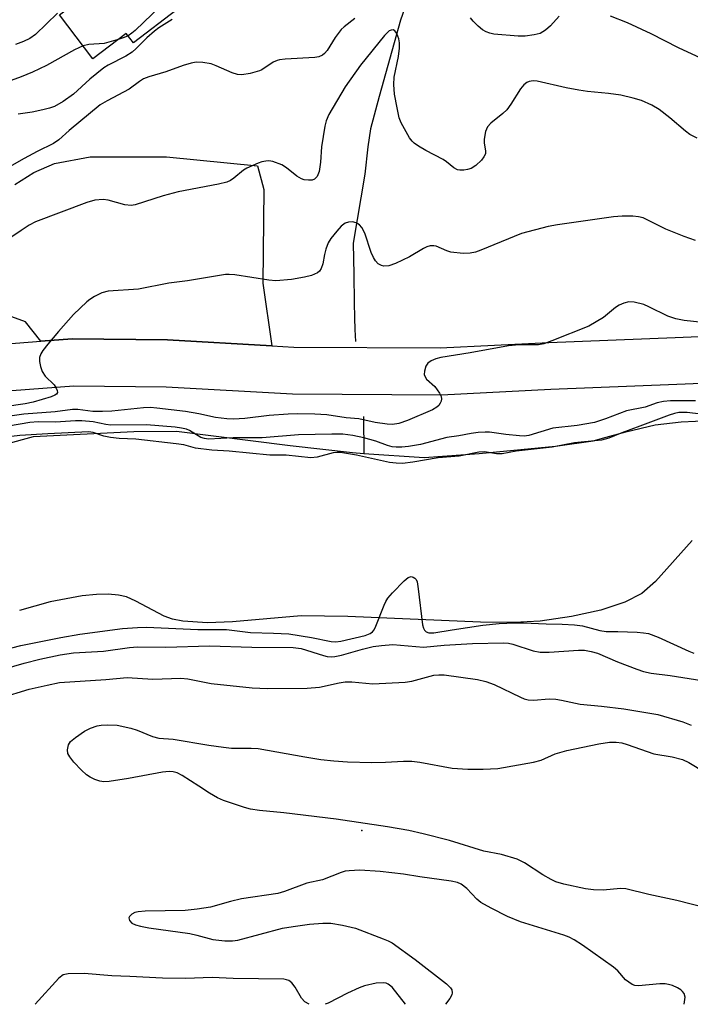
# Model space of a CAD drawing. Units: inches. Extents: x 1321760 to 1327760, y 497448 to 501448.
# Drawn here: x 1325264 to 1325404, y 497448 to 497654 of the extents above; entities that cross this region are included whole.
import ezdxf

# ---------------------------------------------------------------- set-up
doc = ezdxf.new("R2010")
doc.units = ezdxf.units.IN
doc.header["$MEASUREMENT"] = 0
for name, color, linetype in [('BLDG-Footprint', 5, 'Continuous'), ('ELEV-Spot Elevation', 7, 'Continuous'), ('HYDRO-Single Line Stream', 4, 'Continuous'), ('HYDRO-Stream Poly Centerlines', 142, 'Continuous'), ('HYDRO-Water Body', 4, 'Continuous'), ('TRANS-Driveway', 251, 'Continuous'), ('TRANS-Road', 130, 'Continuous'), ('Undefined', 1, 'Continuous')]:
    doc.layers.add(name, color=color, linetype=linetype)

msp = doc.modelspace()

# ---------------------------------------------------------------- linework, layer by layer
at = {"layer": 'BLDG-Footprint', "elevation": 150.59}
msp.add_lwpolyline([(1325296.81, 497656.27), (1325287.68, 497649.33), (1325286.18, 497651.31), (1325279.21, 497646.01), (1325272.23, 497655.21), (1325278.74, 497660.16), (1325274.97, 497665.12), (1325283.05, 497671.26), (1325279.14, 497676.42), (1325289.47, 497684.27), (1325302.22, 497667.47), (1325293.39, 497660.77)], close=True, dxfattribs=at)
at = {"layer": 'ELEV-Spot Elevation'}
msp.add_point((1325335.46, 497484.55, 140.15), dxfattribs=at)
at = {"layer": 'HYDRO-Single Line Stream'}
msp.add_line((1325335.8, 497571.15), (1325335.87, 497563.44), dxfattribs=at)
msp.add_lwpolyline([(1325344.94, 497658.07), (1325343.52, 497654.07), (1325339.05, 497638.12), (1325337.24, 497631.3), (1325336.74, 497627.56), (1325336.11, 497621.86), (1325333.66, 497607.42), (1325333.78, 497600.83), (1325333.86, 497595.02), (1325333.91, 497591.8), (1325334.01, 497589.37), (1325334.11, 497586.86)], dxfattribs=at)
at = {"layer": 'HYDRO-Stream Poly Centerlines'}
for points in [[(1325260.94, 497565.34), (1325266.76, 497567), (1325287.8, 497568.04), (1325296.69, 497568.1), (1325320.48, 497565.09), (1325333.52, 497563.6), (1325335.87, 497563.44), (1325348.47, 497562.61), (1325359.99, 497563.42), (1325375.99, 497564.98), (1325383.84, 497566.07), (1325385.83, 497566.61), (1325390.65, 497567.92), (1325396.83, 497569.38), (1325402.26, 497570.03), (1325408.27, 497570.33)], [(1325404.59, 497545.18), (1325396.86, 497536.62), (1325394, 497534.1), (1325390.49, 497532.33), (1325385.42, 497530.67), (1325379.29, 497529.29), (1325372.75, 497528.37), (1325367.35, 497528.08), (1325360.3, 497528.1), (1325332.54, 497529.34), (1325322.78, 497529.47), (1325308.39, 497528.2), (1325303.14, 497527.98), (1325297.99, 497528.31), (1325295.83, 497528.76), (1325294.12, 497529.35), (1325288.16, 497532.54), (1325286.21, 497533.4), (1325284.57, 497533.78), (1325282.38, 497533.97), (1325279.93, 497533.93), (1325276.97, 497533.65), (1325270.23, 497532.4), (1325263.85, 497530.56)]]:
    msp.add_lwpolyline(points, dxfattribs=at)
at = {"layer": 'HYDRO-Water Body'}
for points in [[(1325260.94, 497565.34), (1325266.76, 497567), (1325287.8, 497568.04), (1325296.69, 497568.1), (1325320.48, 497565.09), (1325333.52, 497563.6), (1325335.87, 497563.44), (1325348.47, 497562.61), (1325359.99, 497563.42), (1325375.99, 497564.98), (1325383.84, 497566.07), (1325385.83, 497566.61), (1325390.65, 497567.92), (1325396.83, 497569.38), (1325402.26, 497570.03), (1325408.27, 497570.33)], [(1325404.59, 497545.18), (1325396.86, 497536.62), (1325394, 497534.1), (1325390.49, 497532.33), (1325385.42, 497530.67), (1325379.29, 497529.29), (1325372.75, 497528.37), (1325367.35, 497528.08), (1325360.3, 497528.1), (1325332.54, 497529.34), (1325322.78, 497529.47), (1325308.39, 497528.2), (1325303.14, 497527.98), (1325297.99, 497528.31), (1325295.83, 497528.76), (1325294.12, 497529.35), (1325288.16, 497532.54), (1325286.21, 497533.4), (1325284.57, 497533.78), (1325282.38, 497533.97), (1325279.93, 497533.93), (1325276.97, 497533.65), (1325270.23, 497532.4), (1325263.85, 497530.56)]]:
    msp.add_lwpolyline(points, dxfattribs=at)
at = {"layer": 'TRANS-Driveway'}
msp.add_lwpolyline([(1325262.87, 497619.66), (1325266.84, 497622.22), (1325271.19, 497624.07), (1325278.66, 497625.5), (1325294.6, 497625.5), (1325313.63, 497623.61), (1325314.95, 497618.64), (1325314.72, 497599.05), (1325316.61, 497585.95), (1325294.83, 497587.16), (1325274.86, 497587.38), (1325268.28, 497586.88), (1325265.08, 497590.95), (1325253.62, 497595.14)], dxfattribs=at)
at = {"layer": 'TRANS-Road'}
for points in [[(1325027.87, 497572.85), (1325050.84, 497570.71), (1325054.51, 497570.44), (1325069.84, 497569.91), (1325084.13, 497570.86), (1325098.35, 497572.6), (1325108.45, 497574.32), (1325130.5, 497578.45), (1325153.57, 497581.29), (1325176.72, 497583.35), (1325178.25, 497583.46), (1325202.97, 497583.68), (1325227.03, 497584.62), (1325251.46, 497585.58), (1325268.28, 497586.88), (1325274.86, 497587.38), (1325294.83, 497587.16), (1325316.61, 497585.95), (1325321.24, 497585.69), (1325351.87, 497585.51), (1325374.55, 497586.65), (1325400.99, 497587.69), (1325417.9, 497588.36)], [(1325418.59, 497578.52), (1325401.37, 497577.84), (1325374.99, 497576.81), (1325352.09, 497575.65), (1325320.94, 497575.83), (1325294.5, 497577.31), (1325275.19, 497577.52), (1325252.03, 497575.74), (1325227.41, 497574.78), (1325203.2, 497573.82), (1325178.64, 497573.61), (1325177.51, 497573.53), (1325154.61, 497571.49), (1325132.02, 497568.7), (1325110.19, 497564.62), (1325099.77, 497562.84), (1325085.06, 497561.05), (1325070, 497560.05), (1325053.98, 497560.6), (1325050.03, 497560.89), (1325026.78, 497563.05)]]:
    msp.add_lwpolyline(points, dxfattribs=at)
at = {"layer": 'Undefined'}
for points, elevation in [([(1325295.06, 497658.57), (1325293.31, 497656.99), (1325288.02, 497651.92), (1325287.36, 497651.36), (1325286.55, 497650.82)], 148), ([(1325271.82, 497655.51), (1325267.22, 497651.08), (1325266.04, 497650.26), (1325264.71, 497649.6), (1325263.04, 497648.96)], 150), ([(1325376.76, 497654.93), (1325374.95, 497652.9), (1325373.87, 497651.95), (1325372.79, 497651.31), (1325371.52, 497650.97), (1325369.59, 497650.73), (1325368.15, 497650.73), (1325363.1, 497651.17), (1325362.23, 497651.32), (1325361.45, 497651.61), (1325360.72, 497652.08), (1325359.81, 497652.84), (1325358.74, 497653.88), (1325358.19, 497654.55)], 144), ([(1325408.19, 497645.26), (1325401.72, 497648.25), (1325396.01, 497651.19), (1325391.02, 497653.52), (1325387.48, 497654.91)], 144), ([(1325334.02, 497654.45), (1325331.77, 497652.68), (1325331.15, 497652.09), (1325329.89, 497650.45), (1325328.21, 497647.69), (1325327.65, 497647.07), (1325327.21, 497646.73), (1325326.45, 497646.42), (1325325.6, 497646.28), (1325319.41, 497645.94), (1325318.27, 497645.8), (1325317.72, 497645.64), (1325316.94, 497645.26), (1325314.57, 497643.69), (1325314.07, 497643.44), (1325312.08, 497642.89), (1325310.33, 497642.63), (1325309.47, 497642.71), (1325308.33, 497643.02), (1325304.97, 497644.51), (1325303.92, 497644.9), (1325302.23, 497645.23), (1325300.82, 497645.27), (1325299.73, 497645.06), (1325298.11, 497644.59), (1325294.44, 497643.25), (1325290.87, 497642.2), (1325289.82, 497641.8), (1325288.98, 497641.27), (1325286.8, 497639.62), (1325282.16, 497637.22), (1325280.74, 497636.33), (1325274.27, 497630.97), (1325272.11, 497629.06), (1325270.96, 497628.26), (1325267.57, 497626.59), (1325264.8, 497625.11), (1325250.33, 497616.88)], 144), ([(1325295.81, 497654.19), (1325293, 497652.43), (1325292.07, 497651.75), (1325290.51, 497650.37), (1325288.23, 497648.11), (1325287.4, 497647.4), (1325286.06, 497646.53), (1325282.39, 497644.63), (1325281.46, 497644.07), (1325278.57, 497641.71), (1325275.14, 497638.59), (1325272.95, 497637.08), (1325271.18, 497636.03), (1325270.12, 497635.63), (1325268.74, 497635.28), (1325266.51, 497634.82), (1325263.6, 497634.39)], 146), ([(1325405.59, 497629.4), (1325404.09, 497630.14), (1325403.18, 497630.83), (1325399.88, 497633.63), (1325397.62, 497635.39), (1325396.09, 497636.26), (1325393.93, 497637.24), (1325392.22, 497637.75), (1325389.61, 497638.36), (1325387.05, 497638.72), (1325382.63, 497639.15), (1325380.86, 497639.41), (1325378.23, 497639.9), (1325372.14, 497641.3), (1325371.28, 497641.37), (1325370.48, 497641.24), (1325369.99, 497641.03), (1325369.36, 497640.55), (1325368.64, 497639.67), (1325366.61, 497636.49), (1325365.77, 497635.33), (1325364.95, 497634.52), (1325362.45, 497632.5), (1325361.75, 497631.72), (1325361.32, 497630.77), (1325361.03, 497629.16), (1325361.03, 497628.35), (1325361.34, 497626.76), (1325361.31, 497626.12), (1325360.98, 497625.45), (1325360.47, 497624.81), (1325359.28, 497623.64), (1325358.36, 497623.07), (1325357.58, 497622.85), (1325356.77, 497622.72), (1325355.97, 497622.7), (1325355.47, 497622.79), (1325354.73, 497623.18), (1325353.2, 497624.46), (1325352.49, 497624.94), (1325348.84, 497626.82), (1325347.32, 497627.69), (1325346.38, 497628.34), (1325345.97, 497628.75), (1325345.46, 497629.45), (1325343.71, 497632.57), (1325343.3, 497633.67), (1325342.86, 497635.7), (1325342.32, 497638.61), (1325342.13, 497640.61), (1325342.24, 497642.15), (1325343.12, 497646.47), (1325343.31, 497648.18), (1325343.33, 497649.32), (1325343.19, 497650.18), (1325342.8, 497651.25), (1325342.38, 497651.87), (1325342.02, 497652.04), (1325341.62, 497652.01), (1325341.2, 497651.81), (1325340.17, 497650.85), (1325335.21, 497644.64), (1325331.96, 497640.1), (1325328.58, 497634.31), (1325328.02, 497633.03), (1325327.73, 497631.9), (1325326.99, 497627.54), (1325326.79, 497624.33), (1325326.5, 497622.44), (1325326.1, 497621.33), (1325325.58, 497620.79), (1325325.1, 497620.63), (1325324.27, 497620.59), (1325323.4, 497620.69), (1325322.84, 497620.85), (1325321.85, 497621.4), (1325319.67, 497623.21), (1325318.71, 497623.81), (1325316.83, 497624.48), (1325315.99, 497624.61), (1325315.41, 497624.58), (1325314.57, 497624.42), (1325313.76, 497624.15), (1325311.41, 497623.14), (1325310.69, 497622.66), (1325308.67, 497620.98), (1325307.96, 497620.52), (1325307.19, 497620.16), (1325305.48, 497619.75), (1325297.04, 497618.17), (1325293.92, 497617.34), (1325288.01, 497615.41), (1325287.18, 497615.31), (1325285.88, 497615.45), (1325282.42, 497616.39), (1325281.33, 497616.55), (1325279.61, 497616.39), (1325277.93, 497615.95), (1325267.2, 497611.86), (1325265.88, 497611.2), (1325264.17, 497610.1), (1325262.02, 497608.6)], 142), ([(1325286.55, 497650.82), (1325285.75, 497650.44), (1325284.46, 497650)], 148), ([(1325284.46, 497650), (1325281.54, 497649.22), (1325278.36, 497648.97), (1325277.19, 497648.67)], 148), ([(1325277.19, 497648.67), (1325275.37, 497647.86), (1325269.53, 497644.59), (1325266.57, 497643.2), (1325264.17, 497642.19), (1325257.64, 497639.87)], 148), ([(1325405.26, 497608), (1325402.88, 497608.83), (1325399.07, 497610.37), (1325394.31, 497612.69), (1325393.31, 497612.95), (1325392.17, 497613.03), (1325389.88, 497613.03), (1325388.12, 497612.89), (1325376.36, 497611.23), (1325374.42, 497610.87), (1325368.89, 497609.42), (1325360.34, 497605.93), (1325359.24, 497605.56), (1325358.11, 497605.31), (1325356.67, 497605.26), (1325354.06, 497605.55), (1325353.25, 497605.78), (1325351.03, 497606.78), (1325350.53, 497606.87), (1325349.78, 497606.83), (1325349.05, 497606.62), (1325348.34, 497606.31), (1325345.44, 497604.58), (1325342.48, 497603.19), (1325341.09, 497602.69), (1325340.03, 497602.61), (1325339.54, 497602.72), (1325338.88, 497603.1), (1325338.34, 497603.69), (1325337.9, 497604.39), (1325337.44, 497605.47), (1325336.12, 497609.5), (1325335.46, 497610.71), (1325334.94, 497611.26), (1325334.25, 497611.67), (1325333.48, 497611.86), (1325332.7, 497611.83), (1325331.98, 497611.57), (1325331.17, 497610.95), (1325330.23, 497609.95), (1325328.96, 497608.36), (1325328.45, 497607.52), (1325327.91, 497606.14), (1325327.62, 497605.01), (1325327.29, 497603.08), (1325326.96, 497602.11), (1325326.57, 497601.53), (1325326.19, 497601.21), (1325324.9, 497600.67), (1325323.45, 497600.32), (1325320.78, 497599.83), (1325317.44, 497599.53), (1325316.01, 497599.65), (1325308.86, 497600.76), (1325307.71, 497600.85), (1325306.91, 497600.83), (1325298.97, 497599.57), (1325295.12, 497599.05), (1325288.75, 497597.82), (1325282.38, 497597.34), (1325281.1, 497597.03), (1325279.56, 497596.28), (1325278.59, 497595.66), (1325277.91, 497595.11), (1325275.16, 497592.47), (1325272.01, 497588.95), (1325269.79, 497586.32), (1325268.73, 497584.97), (1325268.32, 497584.24), (1325268.06, 497583.47), (1325268, 497582.67), (1325268.21, 497581.59), (1325268.6, 497580.54), (1325269.22, 497579.62), (1325271.07, 497577.75), (1325271.54, 497577.05), (1325271.74, 497576.59), (1325271.77, 497576.17), (1325271.58, 497575.86), (1325271.21, 497575.59), (1325270.45, 497575.27), (1325266.71, 497574.18), (1325265.03, 497573.78), (1325252.01, 497571.92)], 140)]:
    msp.add_lwpolyline(points, dxfattribs=dict(at, elevation=elevation))
for points in [[(1325406.78, 497590.85, 138), (1325402.85, 497591.23, 138), (1325401.16, 497591.58, 138), (1325399.49, 497592.11, 138), (1325395.51, 497594.09, 138), (1325394.42, 497594.55, 138), (1325392.4, 497595.09, 138), (1325391.28, 497595.14, 138), (1325390.25, 497594.88, 138), (1325389.27, 497594.45, 138), (1325388.54, 497593.95, 138), (1325385.99, 497591.89, 138), (1325382.97, 497590.07, 138), (1325375.21, 497586.95, 138), (1325373.53, 497586.35, 138), (1325372.41, 497586.15, 138), (1325368.36, 497586.17, 138), (1325366.11, 497585.91, 138), (1325358.1, 497584.48, 138), (1325352, 497583.5, 138), (1325350.96, 497583.23, 138), (1325349.93, 497582.79, 138), (1325349.29, 497582.31, 138), (1325348.88, 497581.67, 138), (1325348.55, 497580.67, 138), (1325348.52, 497579.93, 138), (1325348.69, 497579.43, 138), (1325349, 497578.98, 138), (1325350.74, 497577.41, 138), (1325351.7, 497576.06, 138), (1325352.02, 497575.34, 138), (1325352.11, 497574.86, 138), (1325352.03, 497574.38, 138), (1325351.84, 497573.91, 138), (1325351.55, 497573.48, 138), (1325351.18, 497573.11, 138), (1325350.26, 497572.56, 138), (1325345.04, 497570.3, 138), (1325343.21, 497569.7, 138), (1325341.89, 497569.48, 138), (1325340.76, 497569.53, 138), (1325338.23, 497569.93, 138), (1325334.81, 497570.67, 138), (1325332.17, 497570.89, 138), (1325328.14, 497571.5, 138), (1325325.62, 497571.66, 138), (1325322.06, 497571.74, 138), (1325320.06, 497571.67, 138), (1325316.07, 497571.39, 138), (1325310.96, 497570.71, 138), (1325308.64, 497570.62, 138), (1325307.19, 497570.66, 138), (1325304.88, 497570.95, 138), (1325301.38, 497571.7, 138), (1325298.58, 497572.2, 138), (1325292.61, 497572.91, 138), (1325291.24, 497573.01, 138), (1325289.81, 497572.94, 138), (1325283.17, 497572.29, 138), (1325281.19, 497572.17, 138), (1325279.21, 497572.2, 138), (1325276.08, 497572.62, 138), (1325274.93, 497572.63, 138), (1325271.28, 497572.15, 138), (1325264.77, 497571.66, 138), (1325255.81, 497570.39, 138)], [(1325405.25, 497574.43, 136), (1325400, 497574.41, 136), (1325398.55, 497574.32, 136), (1325397.25, 497574.02, 136), (1325394.76, 497573.14, 136), (1325390.84, 497572.33, 136), (1325386.42, 497570.66, 136), (1325384.15, 497569.93, 136), (1325380.51, 497569.29, 136), (1325375.41, 497568.7, 136), (1325370.41, 497567.19, 136), (1325369.41, 497567.07, 136), (1325368.43, 497567.09, 136), (1325365.58, 497567.37, 136), (1325362.13, 497567.86, 136), (1325361.25, 497567.9, 136), (1325359.8, 497567.81, 136), (1325358.35, 497567.63, 136), (1325355.75, 497567.12, 136), (1325353.26, 497566.76, 136), (1325347.74, 497565.33, 136), (1325345.21, 497564.87, 136), (1325343.8, 497564.71, 136), (1325342.61, 497564.73, 136), (1325341.8, 497564.83, 136), (1325340.86, 497565.09, 136), (1325338.37, 497566, 136), (1325335.86, 497566.67, 136), (1325333.61, 497567.19, 136), (1325331.46, 497567.45, 136), (1325329.15, 497567.47, 136), (1325322.19, 497567.32, 136), (1325314.6, 497566.68, 136), (1325308.51, 497566.69, 136), (1325303.36, 497566.44, 136), (1325302.52, 497566.54, 136), (1325301.8, 497566.78, 136), (1325299.42, 497568.2, 136), (1325298.75, 497568.5, 136), (1325297.77, 497568.74, 136), (1325296.44, 497568.9, 136), (1325290.38, 497569.41, 136), (1325282.98, 497569.36, 136), (1325281.89, 497569.49, 136), (1325279.28, 497570.06, 136), (1325276.89, 497570.25, 136), (1325275.55, 497570.25, 136), (1325271.41, 497569.97, 136), (1325267.72, 497570.02, 136), (1325266.02, 497569.91, 136), (1325261.58, 497569.11, 136)], [(1325408.69, 497571.39, 134), (1325403.48, 497572.01, 134), (1325401.79, 497572.01, 134), (1325400.84, 497571.8, 134), (1325399.77, 497571.44, 134), (1325393.61, 497569.12, 134), (1325389.82, 497567.77, 134), (1325387.15, 497566.59, 134), (1325385.56, 497566.18, 134), (1325379.94, 497565.61, 134), (1325375.24, 497564.73, 134), (1325367.76, 497563.87, 134), (1325364.83, 497563.34, 134), (1325363.6, 497563.32, 134), (1325361.11, 497563.77, 134), (1325359.96, 497563.72, 134), (1325355.8, 497562.82, 134), (1325351.45, 497562.5, 134), (1325346.15, 497561.59, 134), (1325343.99, 497561.34, 134), (1325342.66, 497561.36, 134), (1325341.27, 497561.51, 134), (1325334.32, 497563.07, 134), (1325330.97, 497563.63, 134), (1325330.22, 497563.63, 134), (1325329.48, 497563.54, 134), (1325326.11, 497562.63, 134), (1325324.78, 497562.5, 134), (1325319.66, 497563.06, 134), (1325316.18, 497563.09, 134), (1325307.74, 497563.92, 134), (1325304.07, 497564.1, 134), (1325300.63, 497564.54, 134), (1325298.22, 497565.2, 134), (1325296.61, 497565.46, 134), (1325288.19, 497566.41, 134), (1325284.7, 497566.56, 134), (1325282.86, 497566.76, 134), (1325281.46, 497567.05, 134), (1325279.28, 497567.78, 134), (1325278.26, 497567.93, 134), (1325269.81, 497567.55, 134), (1325263.95, 497567.19, 134), (1325256.29, 497566.27, 134)], [(1325258.97, 497521.9, 134), (1325264.13, 497523.27, 134), (1325272.51, 497524.95, 134), (1325276.45, 497525.65, 134), (1325285.42, 497526.77, 134), (1325288.5, 497527.02, 134), (1325290.44, 497527.07, 134), (1325301.17, 497526.58, 134), (1325307.18, 497526.57, 134), (1325312.17, 497525.94, 134), (1325316.97, 497525.86, 134), (1325320.19, 497525.68, 134), (1325324.92, 497524.94, 134), (1325329.04, 497524.07, 134), (1325330.04, 497524.02, 134), (1325331.05, 497524.17, 134), (1325336.14, 497525.37, 134), (1325337.17, 497525.74, 134), (1325337.71, 497526.12, 134), (1325338.04, 497526.54, 134), (1325338.42, 497527.29, 134), (1325340.1, 497531.66, 134), (1325340.45, 497532.45, 134), (1325340.9, 497533.18, 134), (1325341.85, 497534.27, 134), (1325344.33, 497536.78, 134), (1325345.18, 497537.46, 134), (1325345.76, 497537.65, 134), (1325346.2, 497537.56, 134), (1325346.56, 497537.33, 134), (1325346.81, 497537.03, 134), (1325347.01, 497536.54, 134), (1325347.27, 497535.08, 134), (1325348.14, 497527.55, 134), (1325348.35, 497526.86, 134), (1325348.58, 497526.46, 134), (1325348.92, 497526.11, 134), (1325349.45, 497525.87, 134), (1325350.55, 497525.87, 134), (1325354.32, 497526.55, 134), (1325360.78, 497527.52, 134), (1325364.21, 497527.84, 134), (1325367.37, 497528, 134), (1325369.3, 497528, 134), (1325374, 497527.76, 134), (1325377.37, 497527.71, 134), (1325379.92, 497527.58, 134), (1325381.6, 497527.34, 134), (1325385.23, 497526.39, 134), (1325386.56, 497526.14, 134), (1325388.99, 497526.16, 134), (1325393.02, 497526.04, 134), (1325394.36, 497525.92, 134), (1325395.4, 497525.73, 134), (1325397.42, 497525, 134), (1325403.83, 497522.03, 134), (1325404.91, 497521.65, 134)], [(1325248.18, 497514.71, 136), (1325264.85, 497519.52, 136), (1325268.08, 497520.38, 136), (1325272.39, 497521.27, 136), (1325275.17, 497521.73, 136), (1325281.43, 497522.09, 136), (1325286.84, 497522.83, 136), (1325288.55, 497522.97, 136), (1325294.44, 497522.88, 136), (1325303.6, 497523.18, 136), (1325312.45, 497522.89, 136), (1325321.1, 497522.85, 136), (1325322.8, 497522.6, 136), (1325327.42, 497521.13, 136), (1325328.24, 497520.94, 136), (1325329.01, 497520.88, 136), (1325329.81, 497520.94, 136), (1325331.23, 497521.24, 136), (1325335.59, 497522.47, 136), (1325337.85, 497523.03, 136), (1325339.58, 497523.27, 136), (1325341.92, 497523.44, 136), (1325348.34, 497522.91, 136), (1325352.71, 497523.34, 136), (1325358.61, 497523.64, 136), (1325365.08, 497523.81, 136), (1325366.17, 497523.72, 136), (1325367.03, 497523.55, 136), (1325371.29, 497522.14, 136), (1325372.79, 497521.83, 136), (1325374.62, 497521.83, 136), (1325380.77, 497522.29, 136), (1325382.06, 497522.27, 136), (1325383.43, 497522, 136), (1325384.77, 497521.61, 136), (1325388.94, 497519.85, 136), (1325393.01, 497518.27, 136), (1325394.38, 497517.8, 136), (1325395.95, 497517.47, 136), (1325399.93, 497516.95, 136), (1325407.89, 497515.68, 136)], [(1325253.94, 497510.47, 138), (1325265.88, 497514.09, 138), (1325269.63, 497514.96, 138), (1325272.25, 497515.48, 138), (1325281.89, 497516.11, 138), (1325286.34, 497516.53, 138), (1325291.76, 497516.21, 138), (1325297.61, 497516.41, 138), (1325299.04, 497516.27, 138), (1325303.93, 497515.27, 138), (1325312.54, 497514.42, 138), (1325315.7, 497514.28, 138), (1325324.05, 497514.35, 138), (1325326.58, 497514.53, 138), (1325330.7, 497515.46, 138), (1325332, 497515.63, 138), (1325333.4, 497515.61, 138), (1325337.74, 497515.21, 138), (1325344.49, 497515.55, 138), (1325345.94, 497515.81, 138), (1325350.51, 497517.02, 138), (1325351.58, 497517.14, 138), (1325352.65, 497517.11, 138), (1325359.62, 497516.13, 138), (1325361.43, 497515.74, 138), (1325363.14, 497515.06, 138), (1325368.65, 497512.43, 138), (1325369.44, 497512.1, 138), (1325370.25, 497511.86, 138), (1325371.39, 497511.82, 138), (1325374.61, 497512.06, 138), (1325376.05, 497512, 138), (1325377.19, 497511.82, 138), (1325381.15, 497510.95, 138), (1325385.58, 497510.58, 138), (1325390.28, 497510.03, 138), (1325397.35, 497508.82, 138), (1325402.59, 497507.29, 138), (1325404.37, 497506.59, 138)], [(1325407.36, 497468.34, 140), (1325401.35, 497469.9, 140), (1325395.49, 497471.13, 140), (1325390.67, 497472.33, 140), (1325389.54, 497472.41, 140), (1325385.91, 497472.07, 140), (1325383.94, 497472.11, 140), (1325382.27, 497472.31, 140), (1325377.73, 497473.28, 140), (1325376.07, 497473.78, 140), (1325375.03, 497474.27, 140), (1325373.3, 497475.3, 140), (1325369.48, 497477.79, 140), (1325367.94, 497478.51, 140), (1325364.64, 497479.51, 140), (1325360.97, 497480.19, 140), (1325353.81, 497482.48, 140), (1325348.31, 497483.85, 140), (1325345.28, 497484.52, 140), (1325340.83, 497485.3, 140), (1325330.08, 497486.9, 140), (1325319.17, 497488.21, 140), (1325314.04, 497488.73, 140), (1325312.16, 497489.02, 140), (1325310.91, 497489.32, 140), (1325306.52, 497490.85, 140), (1325305.24, 497491.41, 140), (1325303.58, 497492.36, 140), (1325301.39, 497493.83, 140), (1325297.86, 497496.04, 140), (1325296.83, 497496.59, 140), (1325296.01, 497496.84, 140), (1325295.16, 497496.91, 140), (1325293.78, 497496.76, 140), (1325286.63, 497495.44, 140), (1325282.61, 497494.79, 140), (1325281.47, 497494.71, 140), (1325280.66, 497494.83, 140), (1325279.61, 497495.19, 140), (1325278.6, 497495.67, 140), (1325277.89, 497496.16, 140), (1325276.81, 497497.16, 140), (1325275.24, 497498.85, 140), (1325274.36, 497499.95, 140), (1325273.99, 497500.66, 140), (1325273.9, 497501.45, 140), (1325274.1, 497502.49, 140), (1325274.52, 497503.13, 140), (1325275.58, 497504.02, 140), (1325277.45, 497505.3, 140), (1325278.69, 497505.94, 140), (1325280.07, 497506.42, 140), (1325280.91, 497506.59, 140), (1325282.3, 497506.67, 140), (1325284.28, 497506.56, 140), (1325287.13, 497505.97, 140), (1325288.48, 497505.51, 140), (1325291.65, 497504.21, 140), (1325292.97, 497503.83, 140), (1325295.97, 497503.62, 140), (1325303.43, 497502.39, 140), (1325306.54, 497501.97, 140), (1325308.23, 497501.8, 140), (1325309.69, 497501.77, 140)], [(1325309.69, 497501.77, 140), (1325312.32, 497501.78, 140), (1325313.76, 497501.69, 140), (1325323.56, 497499.92, 140), (1325326.9, 497499.41, 140), (1325329.61, 497499.11, 140), (1325332.47, 497498.93, 140), (1325337.53, 497498.8, 140), (1325340.44, 497498.87, 140), (1325344.18, 497499.08, 140), (1325345.89, 497499.05, 140), (1325347.61, 497498.87, 140), (1325354.33, 497497.59, 140), (1325357.61, 497497.35, 140), (1325360.83, 497497.36, 140), (1325363.92, 497497.51, 140), (1325371.38, 497498.81, 140), (1325372.97, 497499.25, 140), (1325375.87, 497500.58, 140), (1325378.34, 497501.31, 140), (1325385.01, 497502.66, 140), (1325387.26, 497502.99, 140), (1325388.68, 497503.03, 140), (1325389.82, 497502.86, 140), (1325390.96, 497502.54, 140), (1325396.56, 497500.57, 140), (1325400.39, 497499.92, 140), (1325402.57, 497499.37, 140), (1325403.83, 497498.8, 140), (1325407.22, 497496.73, 140)], [(1325402.87, 497448.18, 138), (1325402.89, 497448.24, 138), (1325403.06, 497449.68, 138), (1325402.86, 497450.44, 138), (1325402.57, 497450.84, 138), (1325402.19, 497451.19, 138), (1325401.48, 497451.63, 138), (1325400.44, 497452.09, 138), (1325399.62, 497452.34, 138), (1325398.91, 497452.46, 138), (1325397.78, 497452.46, 138), (1325393.36, 497452.06, 138), (1325392.53, 497452.15, 138), (1325392.02, 497452.35, 138), (1325391.3, 497452.79, 138), (1325390.63, 497453.33, 138), (1325388.98, 497455.18, 138), (1325388.09, 497455.94, 138), (1325381.59, 497460.58, 138), (1325379.87, 497461.69, 138), (1325378.84, 497462.22, 138), (1325377.73, 497462.67, 138), (1325368.64, 497465.46, 138), (1325365.96, 497466.58, 138), (1325362.54, 497468.26, 138), (1325360.33, 497469.51, 138), (1325359.5, 497470.21, 138), (1325357.41, 497472.44, 138), (1325356.27, 497473.33, 138), (1325355.46, 497473.67, 138), (1325354.15, 497473.97, 138), (1325347.62, 497474.84, 138), (1325344.18, 497475.41, 138), (1325339.29, 497475.98, 138), (1325335.02, 497476.21, 138), (1325332.8, 497476.11, 138), (1325331.99, 497476, 138), (1325331.16, 497475.77, 138), (1325327.26, 497474.25, 138), (1325323.92, 497473.5, 138), (1325319.27, 497471.76, 138), (1325317.89, 497471.35, 138), (1325310.31, 497470.24, 138), (1325308.01, 497469.69, 138), (1325303.83, 497468.53, 138), (1325301.04, 497468.07, 138), (1325298.48, 497467.83, 138), (1325290.16, 497467.64, 138), (1325288.67, 497467.52, 138), (1325287.98, 497467.36, 138), (1325287.34, 497467.03, 138), (1325286.84, 497466.58, 138), (1325286.7, 497466.24, 138), (1325286.88, 497465.69, 138), (1325287.38, 497465.19, 138), (1325288.08, 497464.83, 138), (1325289.15, 497464.51, 138), (1325290.9, 497464.19, 138), (1325299.51, 497462.96, 138), (1325300.96, 497462.65, 138), (1325304.27, 497461.72, 138), (1325306.77, 497461.45, 138), (1325308.38, 497461.46, 138), (1325309.49, 497461.61, 138), (1325318.84, 497464.11, 138), (1325321.1, 497464.49, 138), (1325324.5, 497464.93, 138), (1325327.31, 497465.16, 138), (1325328.97, 497465.13, 138), (1325331.44, 497464.72, 138), (1325334.11, 497464.08, 138), (1325339.92, 497461.91, 138), (1325341, 497461.44, 138), (1325341.77, 497461.01, 138), (1325346.61, 497457.56, 138), (1325353.16, 497452.43, 138), (1325353.98, 497451.66, 138), (1325354.26, 497451.23, 138), (1325354.35, 497450.6, 138), (1325354.25, 497450.14, 138), (1325353.88, 497449.41, 138), (1325352.99, 497448.19, 138)], [(1325324.44, 497448.19, 138), (1325323.56, 497448.67, 138), (1325322.84, 497449.49, 138), (1325321.5, 497451.76, 138), (1325320.83, 497452.66, 138), (1325320.18, 497453.14, 138), (1325319.69, 497453.33, 138), (1325319.16, 497453.42, 138), (1325308.51, 497453.58, 138), (1325304.18, 497453.82, 138), (1325298.54, 497453.61, 138), (1325293.76, 497453.64, 138), (1325286.95, 497454.02, 138), (1325283.19, 497454.11, 138), (1325277.39, 497454.64, 138), (1325274.01, 497454.59, 138), (1325272.98, 497454.35, 138), (1325272.08, 497453.68, 138), (1325267.13, 497448.19, 138)], [(1325344.56, 497448.19, 138), (1325341.8, 497451.74, 138), (1325341, 497452.41, 138), (1325340.56, 497452.61, 138), (1325340.07, 497452.7, 138), (1325338.45, 497452.57, 138), (1325335.99, 497452.05, 138), (1325334.89, 497451.62, 138), (1325332.48, 497450.49, 138), (1325328.43, 497448.39, 138), (1325327.77, 497448.19, 138)]]:
    msp.add_polyline3d(points, dxfattribs=at)

doc.saveas('drawing.dxf')
